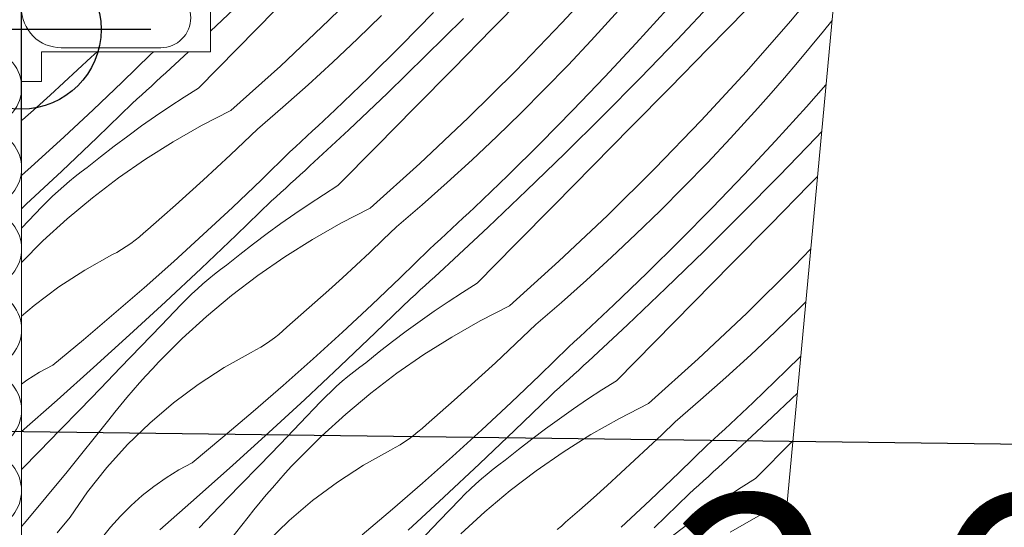
# Model space of a CAD drawing. Units: millimetres. Extents: x -778 to 72430, y -14286 to 2452.
# Drawn here: x 71657 to 71706, y -13091 to -13066 of the extents above; entities that cross this region are included whole.
import ezdxf

# ---------------------------------------------------------------- set-up
doc = ezdxf.new("R2010")
doc.units = ezdxf.units.MM
doc.header["$MEASUREMENT"] = 0
for name, color, linetype, lineweight in [('0_Toll_száma__1', 7, 'Continuous', 5), ('0_Toll_száma__2', 7, 'Continuous', 13), ('0_Toll_száma__7', 7, 'Continuous', 35)]:
    doc.layers.add(name, color=color, linetype=linetype, lineweight=lineweight)
doc.layers.add('0_Toll_száma__58', color=7, linetype='Continuous', lineweight=25, true_color=0xdf0000)
doc.layers.add('0_Toll_száma__87', color=7, linetype='Continuous', lineweight=5, true_color=0x6a6a6a)
doc.styles.add('ELKÉSZÜLT_STÍLUS_1', font='txt')
doc.styles.add('ELKÉSZÜLT_STÍLUS_2', font='txt')
doc.dimstyles.new('ELKÉSZÜLT_STÍLUS__18', dxfattribs={"dimtxt": 8, "dimasz": 6.65, "dimexe": 0.18, "dimexo": 0, "dimgap": 0.09, "dimtad": 1, "dimtih": 1, "dimtoh": 1, "dimlfac": 0.001, "dimzin": 0, "dimdsep": 46, "dimtxsty": 'ELKÉSZÜLT_STÍLUS_1', "dimblk": 'ARROWHEAD_6', "dimblk1": 'ARROWHEAD_6', "dimblk2": 'ARROWHEAD_6', "dimcen": 0.09, "dimclrd": 7, "dimclre": 7, "dimclrt": 7, "dimadec": 0, "dimazin": 0, "dimtfac": 1, "dimtdec": 4, "dimtmove": 0, "dimatfit": 3, "dimfxl": 1, "dimtolj": 1, "dimtzin": 0, "dimarcsym": 0})
doc.dimstyles.new('ELKÉSZÜLT_STÍLUS__5', dxfattribs={"dimtxt": 11.25, "dimasz": 6.65, "dimexe": 0.18, "dimexo": 0, "dimgap": 0.09, "dimtad": 1, "dimlfac": 0.001, "dimzin": 0, "dimdsep": 46, "dimtxsty": 'ELKÉSZÜLT_STÍLUS_2', "dimblk": 'ARROWHEAD_6', "dimblk1": 'ARROWHEAD_6', "dimblk2": 'ARROWHEAD_6', "dimcen": 0.09, "dimclrd": 7, "dimclre": 7, "dimclrt": 7, "dimadec": 0, "dimazin": 0, "dimtfac": 1, "dimtdec": 4, "dimtmove": 0, "dimatfit": 3, "dimfxl": 1, "dimtolj": 1, "dimtzin": 0, "dimarcsym": 0})
doc.dimstyles.new('ELKÉSZÜLT_STÍLUS__9', dxfattribs={"dimtxt": 0.18, "dimasz": 10.944, "dimexe": 0.18, "dimexo": 0.0625, "dimgap": 0.09, "dimtad": 0, "dimtih": 1, "dimtoh": 1, "dimdec": 4, "dimzin": 0, "dimdsep": 46, "dimcen": 0.09, "dimadec": 0, "dimazin": 0, "dimtfac": 1, "dimtdec": 4, "dimtmove": 0, "dimatfit": 3, "dimldrblk": 'ARROWHEAD_11', "dimfxl": 1, "dimtolj": 1, "dimtzin": 0, "dimarcsym": 0})

# ---------------------------------------------------------------- blocks, each defined once
blk = doc.blocks.new('szálas höszigetelés 18[23]_3', base_point=(71646.851, -13115.571))
at = {"layer": '0_Toll_száma__1', "linetype": 'Continuous'}
for p, q in [((71649.783, -13068.902), (71653.747, -13067.221)), ((71653.746, -13070.925), (71649.783, -13069.242)), ((71649.783, -13072.946), (71653.746, -13071.264)), ((71653.745, -13074.968), (71649.783, -13073.285)), ((71649.782, -13076.989), (71653.745, -13075.308)), ((71653.744, -13079.012), (71649.782, -13077.329)), ((71649.781, -13081.033), (71653.744, -13079.351)), ((71653.743, -13083.055), (71649.781, -13081.372)), ((71649.78, -13085.076), (71653.743, -13083.395)), ((71653.743, -13087.098), (71649.78, -13085.416)), ((71649.779, -13089.119), (71653.742, -13087.438)), ((71653.742, -13091.142), (71649.779, -13089.459)), ((71649.779, -13093.163), (71653.742, -13091.482)), ((71653.741, -13095.185), (71649.778, -13093.503)), ((71649.778, -13097.206), (71653.741, -13095.525)), ((71653.74, -13099.229), (71649.778, -13097.546)), ((71649.777, -13101.25), (71653.74, -13099.569)), ((71653.739, -13103.272), (71649.777, -13101.589)), ((71649.776, -13105.293), (71653.739, -13103.612)), ((71653.738, -13107.316), (71649.776, -13105.633)), ((71649.775, -13109.337), (71653.738, -13107.655)), ((71653.738, -13111.359), (71649.775, -13109.676)), ((71649.774, -13113.38), (71653.738, -13111.699)), ((71653.737, -13115.403), (71649.774, -13113.72))]:
    blk.add_line(p, q, dxfattribs=at)
for centre, start_param, end_param in [((71654.583, -13069.073), 4.299596, 8.266776), ((71648.947, -13067.05), 3.141593, 5.125182), ((71648.946, -13071.094), 1.158003, 3.141593), ((71654.582, -13073.116), 4.299596, 8.266776), ((71648.946, -13071.094), 3.141593, 5.125182), ((71648.945, -13075.137), 1.158003, 3.141593), ((71654.581, -13077.16), 4.299596, 8.266776), ((71648.945, -13075.137), 3.141593, 5.125182), ((71648.945, -13079.18), 1.158003, 3.141593), ((71648.945, -13079.181), 3.141593, 5.125182), ((71654.581, -13081.203), 4.299596, 8.266776), ((71648.944, -13083.224), 1.158003, 3.141593), ((71648.944, -13083.224), 3.141593, 5.125182), ((71654.58, -13085.247), 4.299596, 8.266776), ((71648.943, -13087.267), 1.158003, 3.141593), ((71648.943, -13087.267), 3.141593, 5.125182), ((71654.579, -13089.29), 4.299596, 8.266776), ((71648.942, -13091.311), 1.158003, 3.141593), ((71654.578, -13093.334), 4.299596, 8.266776), ((71648.942, -13091.311), 3.141593, 5.125182), ((71648.941, -13095.354), 1.158003, 3.141593), ((71654.577, -13097.377), 4.299596, 8.266776), ((71648.941, -13095.354), 3.141593, 5.125182), ((71648.94, -13099.398), 1.158003, 3.141593), ((71648.94, -13099.398), 3.141593, 5.125182), ((71654.576, -13101.421), 4.299596, 8.266776), ((71648.94, -13103.441), 1.158003, 3.141593), ((71648.94, -13103.441), 3.141593, 5.125182), ((71654.576, -13105.464), 4.299596, 8.266776), ((71648.939, -13107.485), 1.158003, 3.141593), ((71648.939, -13107.485), 3.141593, 5.125182), ((71654.575, -13109.507), 4.299596, 8.266776), ((71648.938, -13111.528), 1.158003, 3.141593), ((71648.938, -13111.528), 3.141593, 5.125182), ((71654.574, -13113.551), 4.299596, 8.266776), ((71648.937, -13115.571), 1.158003, 3.141593)]:
    blk.add_ellipse(centre, major_axis=(2.086, 0), ratio=0.969186, start_param=start_param, end_param=end_param, dxfattribs=at)
blk = doc.blocks.new('*X159', base_point=(14648.813, -124.966))
at = {"layer": '0_Toll_száma__87', "linetype": 'Continuous'}
for p, q in [((71672.099, -13065.698), (71674.481, -13063.346)), ((71683.797, -13065.833), (71686.065, -13063.371)), ((71695.265, -13065.752), (71697.415, -13063.186)), ((71666.16, -13066.241), (71668.041, -13064.454)), ((71680.281, -13066.148), (71682.213, -13064.185)), ((71689.571, -13066.684), (71691.408, -13064.745)), ((71667.489, -13067.137), (71669.423, -13065.176)), ((71673.527, -13066.638), (71674.74, -13065.461)), ((71675.729, -13066.962), (71677.354, -13065.316)), ((71685.949, -13065.969), (71686.63, -13065.215)), ((71687.527, -13066.853), (71689.084, -13065.142)), ((71691.135, -13067.117), (71693.066, -13065.152)), ((71669.663, -13067.993), (71672.099, -13065.698)), ((71676.949, -13067.489), (71678.846, -13065.609)), ((71681.472, -13068.241), (71683.797, -13065.833)), ((71685.262, -13066.717), (71685.949, -13065.969)), ((71693.056, -13068.267), (71695.265, -13065.752)), ((71696.919, -13066.249), (71697.348, -13065.719)), ((71678.348, -13068.11), (71680.281, -13066.148)), ((71696.273, -13067.033), (71696.919, -13066.249)), ((71672.297, -13067.797), (71673.527, -13066.638)), ((71674.082, -13068.587), (71675.729, -13066.962)), ((71684.103, -13067.947), (71685.262, -13066.717)), ((71685.948, -13068.543), (71687.527, -13066.853)), ((71687.714, -13068.604), (71689.571, -13066.684)), ((71695.621, -13067.811), (71696.273, -13067.033)), ((71660.162, -13067.554), (71660.458, -13067.274)), ((71661.713, -13068.807), (71663.144, -13067.409)), ((71663.144, -13067.409), (71663.293, -13067.274)), ((71664.149, -13068.113), (71665.051, -13067.274)), ((71665.555, -13069.097), (71667.489, -13067.137)), ((71675.032, -13069.349), (71676.949, -13067.489)), ((71689.204, -13069.08), (71691.135, -13067.117)), ((71659.481, -13068.19), (71660.162, -13067.554)), ((71667.173, -13070.231), (71669.663, -13067.993)), ((71671.049, -13068.938), (71672.297, -13067.797)), ((71682.926, -13069.161), (71684.103, -13067.947)), ((71694.961, -13068.584), (71695.621, -13067.811)), ((71658.795, -13068.821), (71659.481, -13068.19)), ((71663.666, -13068.556), (71663.908, -13068.335)), ((71663.908, -13068.335), (71664.149, -13068.113)), ((71676.414, -13070.071), (71678.348, -13068.11)), ((71679.09, -13070.593), (71681.472, -13068.241)), ((71690.788, -13070.728), (71693.056, -13068.267)), ((71658.105, -13069.448), (71658.795, -13068.821)), ((71660.265, -13070.188), (71661.713, -13068.807)), ((71662.94, -13069.218), (71663.183, -13068.998)), ((71663.183, -13068.998), (71663.425, -13068.777)), ((71663.425, -13068.777), (71663.666, -13068.556)), ((71669.784, -13070.059), (71671.049, -13068.938)), ((71672.413, -13070.188), (71674.082, -13068.587)), ((71684.345, -13070.211), (71685.948, -13068.543)), ((71685.837, -13070.504), (71687.714, -13068.604)), ((71694.294, -13069.35), (71694.961, -13068.584)), ((71696.075, -13070.037), (71697.049, -13068.935)), ((71657.41, -13070.07), (71658.105, -13069.448)), ((71662.455, -13069.658), (71662.698, -13069.438)), ((71662.698, -13069.438), (71662.94, -13069.218)), ((71665.555, -13069.097), (71664.828, -13069.555)), ((71673.096, -13071.189), (71675.032, -13069.349)), ((71681.731, -13070.356), (71682.926, -13069.161)), ((71687.272, -13071.043), (71689.204, -13069.08)), ((71693.621, -13070.11), (71694.294, -13069.35)), ((71660.455, -13071.576), (71662.212, -13069.877)), ((71662.212, -13069.877), (71662.455, -13069.658)), ((71664.828, -13069.555), (71664.109, -13070.025)), ((71656.711, -13070.687), (71657.41, -13070.07)), ((71658.8, -13071.551), (71660.265, -13070.188)), ((71664.109, -13070.025), (71663.398, -13070.507)), ((71667.173, -13070.231), (71665.708, -13070.981)), ((71668.503, -13071.161), (71669.784, -13070.059)), ((71671.847, -13070.721), (71672.13, -13070.455)), ((71672.13, -13070.455), (71672.413, -13070.188)), ((71674.48, -13072.032), (71676.414, -13070.071)), ((71680.518, -13071.534), (71681.731, -13070.356)), ((71682.72, -13071.858), (71684.345, -13070.211)), ((71692.94, -13070.864), (71693.621, -13070.11)), ((71694.518, -13071.748), (71696.075, -13070.037)), ((71656.66, -13070.731), (71656.711, -13070.687)), ((71663.398, -13070.507), (71662.695, -13071)), ((71665.708, -13070.981), (71664.277, -13071.796)), ((71671.279, -13071.251), (71671.563, -13070.987)), ((71671.563, -13070.987), (71671.847, -13070.721)), ((71676.654, -13072.889), (71679.09, -13070.593)), ((71683.94, -13072.384), (71685.837, -13070.504)), ((71688.463, -13073.136), (71690.788, -13070.728)), ((71692.253, -13071.612), (71692.94, -13070.864)), ((71662.695, -13071), (71662, -13071.505)), ((71667.83, -13071.807), (71668.503, -13071.161)), ((71670.994, -13071.516), (71671.279, -13071.251)), ((71671.14, -13073.008), (71673.096, -13071.189)), ((71685.339, -13073.005), (71687.272, -13071.043)), ((71696.562, -13071.579), (71696.83, -13071.296)), ((71657.32, -13072.897), (71658.8, -13071.551)), ((71658.684, -13073.26), (71660.455, -13071.576)), ((71662, -13071.505), (71661.313, -13072.021)), ((71664.277, -13071.796), (71662.884, -13072.673)), ((71667.153, -13072.449), (71667.83, -13071.807)), ((71670.422, -13072.042), (71670.708, -13071.779)), ((71670.708, -13071.779), (71670.994, -13071.516)), ((71679.288, -13072.693), (71680.518, -13071.534)), ((71681.073, -13073.482), (71682.72, -13071.858)), ((71691.094, -13072.843), (71692.253, -13071.612)), ((71692.939, -13073.438), (71694.518, -13071.748)), ((71694.705, -13073.499), (71696.562, -13071.579)), ((71661.313, -13072.021), (71660.635, -13072.548)), ((71666.472, -13073.085), (71667.153, -13072.449)), ((71668.704, -13073.702), (71670.135, -13072.304)), ((71670.135, -13072.304), (71670.422, -13072.042)), ((71672.546, -13073.992), (71674.48, -13072.032)), ((71682.023, -13074.244), (71683.94, -13072.384)), ((71656.66, -13073.483), (71657.32, -13072.897)), ((71660.635, -13072.548), (71659.965, -13073.086)), ((71662.884, -13072.673), (71661.531, -13073.61)), ((71674.164, -13075.126), (71676.654, -13072.889)), ((71678.04, -13073.833), (71679.288, -13072.693)), ((71689.917, -13074.056), (71691.094, -13072.843)), ((71656.9, -13074.93), (71658.684, -13073.26)), ((71659.363, -13073.537), (71659.661, -13073.308)), ((71659.661, -13073.308), (71659.965, -13073.086)), ((71665.786, -13073.717), (71666.472, -13073.085)), ((71670.416, -13073.672), (71670.657, -13073.451)), ((71670.657, -13073.451), (71670.899, -13073.23)), ((71670.899, -13073.23), (71671.14, -13073.008)), ((71683.405, -13074.967), (71685.339, -13073.005)), ((71686.081, -13075.488), (71688.463, -13073.136)), ((71691.336, -13075.106), (71692.939, -13073.438)), ((71658.782, -13074.017), (71659.069, -13073.774)), ((71659.069, -13073.774), (71659.363, -13073.537)), ((71661.531, -13073.61), (71660.22, -13074.607)), ((71665.096, -13074.343), (71665.786, -13073.717)), ((71667.256, -13075.083), (71668.704, -13073.702)), ((71669.931, -13074.113), (71670.174, -13073.893)), ((71670.174, -13073.893), (71670.416, -13073.672)), ((71676.775, -13074.954), (71678.04, -13073.833)), ((71679.404, -13075.083), (71681.073, -13073.482)), ((71692.828, -13075.399), (71694.705, -13073.499)), ((71696.195, -13073.975), (71696.622, -13073.541)), ((71658.224, -13074.523), (71658.5, -13074.267)), ((71658.5, -13074.267), (71658.782, -13074.017)), ((71664.401, -13074.965), (71665.096, -13074.343)), ((71669.446, -13074.553), (71669.689, -13074.333)), ((71669.689, -13074.333), (71669.931, -13074.113)), ((71671.819, -13074.451), (71671.1, -13074.921)), ((71672.546, -13073.992), (71671.819, -13074.451)), ((71680.087, -13076.084), (71682.023, -13074.244)), ((71688.722, -13075.251), (71689.917, -13074.056)), ((71694.263, -13075.938), (71696.195, -13073.975)), ((71656.66, -13075.151), (71656.9, -13074.93)), ((71657.691, -13075.055), (71657.954, -13074.786)), ((71657.954, -13074.786), (71658.224, -13074.523)), ((71660.22, -13074.607), (71658.956, -13075.661)), ((71667.446, -13076.471), (71669.203, -13074.772)), ((71669.203, -13074.772), (71669.446, -13074.553)), ((71671.1, -13074.921), (71670.389, -13075.402)), ((71656.679, -13076.111), (71657.691, -13075.055)), ((71663.702, -13075.582), (71664.401, -13074.965)), ((71665.791, -13076.446), (71667.256, -13075.083)), ((71670.389, -13075.402), (71669.686, -13075.895)), ((71674.164, -13075.126), (71672.699, -13075.876)), ((71675.494, -13076.057), (71676.775, -13074.954)), ((71678.838, -13075.616), (71679.121, -13075.35)), ((71679.121, -13075.35), (71679.404, -13075.083)), ((71681.471, -13076.927), (71683.405, -13074.967)), ((71687.509, -13076.429), (71688.722, -13075.251)), ((71689.711, -13076.753), (71691.336, -13075.106)), ((71690.931, -13077.279), (71692.828, -13075.399)), ((71658.956, -13075.661), (71657.739, -13076.77)), ((71662.998, -13076.194), (71663.702, -13075.582)), ((71669.686, -13075.895), (71668.991, -13076.4)), ((71672.699, -13075.876), (71671.268, -13076.691)), ((71678.27, -13076.147), (71678.554, -13075.882)), ((71678.554, -13075.882), (71678.838, -13075.616)), ((71683.645, -13077.784), (71686.081, -13075.488)), ((71692.33, -13077.9), (71694.263, -13075.938)), ((71656.66, -13076.131), (71656.679, -13076.111)), ((71662.584, -13076.56), (71662.794, -13076.38)), ((71662.794, -13076.38), (71662.998, -13076.194)), ((71668.991, -13076.4), (71668.304, -13076.916)), ((71674.821, -13076.703), (71675.494, -13076.057)), ((71677.699, -13076.674), (71677.985, -13076.411)), ((71677.985, -13076.411), (71678.27, -13076.147)), ((71678.131, -13077.903), (71680.087, -13076.084)), ((71686.279, -13077.588), (71687.509, -13076.429)), ((71657.739, -13076.77), (71656.66, -13077.844)), ((71661.916, -13077.051), (71662.145, -13076.895)), ((71662.145, -13076.895), (71662.367, -13076.731)), ((71662.367, -13076.731), (71662.584, -13076.56)), ((71664.311, -13077.792), (71665.791, -13076.446)), ((71665.675, -13078.156), (71667.446, -13076.471)), ((71668.304, -13076.916), (71667.626, -13077.443)), ((71671.268, -13076.691), (71669.875, -13077.568)), ((71674.144, -13077.344), (71674.821, -13076.703)), ((71677.413, -13076.937), (71677.699, -13076.674)), ((71688.064, -13078.377), (71689.711, -13076.753)), ((71661.201, -13077.47), (71661.444, -13077.339)), ((71661.444, -13077.339), (71661.683, -13077.199)), ((71661.683, -13077.199), (71661.916, -13077.051)), ((71673.463, -13077.98), (71674.144, -13077.344)), ((71675.694, -13078.597), (71677.126, -13077.2)), ((71677.126, -13077.2), (71677.413, -13076.937)), ((71679.537, -13078.888), (71681.471, -13076.927)), ((71689.014, -13079.14), (71690.931, -13077.279)), ((71695.454, -13078.031), (71696.285, -13077.17)), ((71659.846, -13078.228), (71661.201, -13077.47)), ((71662.815, -13079.12), (71664.311, -13077.792)), ((71667.626, -13077.443), (71666.956, -13077.981)), ((71669.875, -13077.568), (71668.522, -13078.506)), ((71677.89, -13078.125), (71678.131, -13077.903)), ((71681.155, -13080.021), (71683.645, -13077.784)), ((71685.031, -13078.728), (71686.279, -13077.588)), ((71690.396, -13079.862), (71692.33, -13077.9)), ((71658.543, -13079.072), (71659.846, -13078.228)), ((71663.891, -13079.825), (71665.675, -13078.156)), ((71666.354, -13078.433), (71666.652, -13078.203)), ((71666.652, -13078.203), (71666.956, -13077.981)), ((71672.777, -13078.612), (71673.463, -13077.98)), ((71677.407, -13078.567), (71677.648, -13078.346)), ((71677.648, -13078.346), (71677.89, -13078.125)), ((71686.395, -13079.978), (71688.064, -13078.377)), ((71693.072, -13080.383), (71695.454, -13078.031)), ((71665.773, -13078.912), (71666.06, -13078.669)), ((71666.06, -13078.669), (71666.354, -13078.433)), ((71668.522, -13078.506), (71667.211, -13079.502)), ((71672.087, -13079.238), (71672.777, -13078.612)), ((71674.247, -13079.978), (71675.694, -13078.597)), ((71676.922, -13079.008), (71677.165, -13078.788)), ((71677.165, -13078.788), (71677.407, -13078.567)), ((71679.537, -13078.888), (71678.81, -13079.346)), ((71683.766, -13079.849), (71685.031, -13078.728)), ((71657.297, -13079.999), (71658.543, -13079.072)), ((71661.304, -13080.431), (71662.815, -13079.12)), ((71665.215, -13079.418), (71665.491, -13079.162)), ((71665.491, -13079.162), (71665.773, -13078.912)), ((71671.392, -13079.86), (71672.087, -13079.238)), ((71676.437, -13079.448), (71676.68, -13079.228)), ((71676.68, -13079.228), (71676.922, -13079.008)), ((71678.81, -13079.346), (71678.091, -13079.816)), ((71687.078, -13080.979), (71689.014, -13079.14)), ((71662.093, -13081.48), (71663.891, -13079.825)), ((71664.682, -13079.95), (71664.945, -13079.681)), ((71664.945, -13079.681), (71665.215, -13079.418)), ((71667.211, -13079.502), (71665.947, -13080.556)), ((71670.693, -13080.477), (71671.392, -13079.86)), ((71674.437, -13081.366), (71676.194, -13079.667)), ((71676.194, -13079.667), (71676.437, -13079.448)), ((71678.091, -13079.816), (71677.38, -13080.297)), ((71682.485, -13080.952), (71683.766, -13079.849)), ((71688.462, -13081.823), (71690.396, -13079.862)), ((71695.713, -13080.146), (71696.04, -13079.82)), ((71656.66, -13080.541), (71657.297, -13079.999)), ((71663.67, -13081.006), (71664.682, -13079.95)), ((71672.782, -13081.341), (71674.247, -13079.978)), ((71677.38, -13080.297), (71676.677, -13080.79)), ((71681.155, -13080.021), (71679.69, -13080.771)), ((71685.829, -13080.511), (71686.112, -13080.245)), ((71686.112, -13080.245), (71686.395, -13079.978)), ((71690.636, -13082.679), (71693.072, -13080.383)), ((71694.5, -13081.324), (71695.713, -13080.146)), ((71659.776, -13081.723), (71661.304, -13080.431)), ((71665.947, -13080.556), (71664.73, -13081.665)), ((71669.989, -13081.089), (71670.693, -13080.477)), ((71676.677, -13080.79), (71675.982, -13081.295)), ((71679.69, -13080.771), (71678.259, -13081.586)), ((71685.261, -13081.042), (71685.545, -13080.777)), ((71685.545, -13080.777), (71685.829, -13080.511)), ((71662.656, -13082.061), (71663.67, -13081.006)), ((71669.575, -13081.455), (71669.785, -13081.275)), ((71669.785, -13081.275), (71669.989, -13081.089)), ((71671.302, -13082.687), (71672.782, -13081.341)), ((71672.666, -13083.051), (71674.437, -13081.366)), ((71675.982, -13081.295), (71675.295, -13081.811)), ((71681.812, -13081.598), (71682.485, -13080.952)), ((71684.69, -13081.57), (71684.976, -13081.306)), ((71684.976, -13081.306), (71685.261, -13081.042)), ((71685.122, -13082.798), (71687.078, -13080.979)), ((71693.27, -13082.483), (71694.5, -13081.324)), ((71658.234, -13082.997), (71659.776, -13081.723)), ((71660.281, -13083.12), (71662.093, -13081.48)), ((71664.73, -13081.665), (71663.563, -13082.827)), ((71668.907, -13081.947), (71669.135, -13081.79)), ((71669.135, -13081.79), (71669.358, -13081.626)), ((71669.358, -13081.626), (71669.575, -13081.455)), ((71675.295, -13081.811), (71674.617, -13082.338)), ((71678.259, -13081.586), (71676.866, -13082.463)), ((71681.135, -13082.239), (71681.812, -13081.598)), ((71684.117, -13082.095), (71684.404, -13081.832)), ((71684.404, -13081.832), (71684.69, -13081.57)), ((71686.527, -13083.783), (71688.462, -13081.823)), ((71661.64, -13083.113), (71662.656, -13082.061)), ((71668.192, -13082.366), (71668.435, -13082.234)), ((71668.435, -13082.234), (71668.674, -13082.095)), ((71668.674, -13082.095), (71668.907, -13081.947)), ((71674.617, -13082.338), (71673.947, -13082.876)), ((71680.454, -13082.875), (71681.135, -13082.239)), ((71682.685, -13083.492), (71684.117, -13082.095)), ((71663.232, -13083.176), (71663.563, -13082.827)), ((71666.837, -13083.123), (71668.192, -13082.366)), ((71669.806, -13084.015), (71671.302, -13082.687)), ((71676.866, -13082.463), (71675.513, -13083.401)), ((71684.881, -13083.02), (71685.122, -13082.798)), ((71688.146, -13084.916), (71690.636, -13082.679)), ((71692.022, -13083.623), (71693.27, -13082.483)), ((71695.055, -13083.272), (71695.786, -13082.551)), ((71657.575, -13083.356), (71658.234, -13082.997)), ((71658.456, -13084.746), (71660.281, -13083.12)), ((71660.623, -13084.164), (71661.64, -13083.113)), ((71662.905, -13083.529), (71663.232, -13083.176)), ((71665.534, -13083.967), (71666.837, -13083.123)), ((71670.882, -13084.72), (71672.666, -13083.051)), ((71673.051, -13083.564), (71673.345, -13083.328)), ((71673.345, -13083.328), (71673.643, -13083.098)), ((71673.643, -13083.098), (71673.947, -13082.876)), ((71679.768, -13083.507), (71680.454, -13082.875)), ((71684.397, -13083.462), (71684.639, -13083.241)), ((71684.639, -13083.241), (71684.881, -13083.02)), ((71693.386, -13084.873), (71695.055, -13083.272)), ((71656.66, -13083.946), (71656.937, -13083.752)), ((71656.937, -13083.752), (71657.575, -13083.356)), ((71662.584, -13083.886), (71662.905, -13083.529)), ((71672.482, -13084.057), (71672.764, -13083.807)), ((71672.764, -13083.807), (71673.051, -13083.564)), ((71675.513, -13083.401), (71674.202, -13084.398)), ((71679.078, -13084.134), (71679.768, -13083.507)), ((71681.238, -13084.873), (71682.685, -13083.492)), ((71683.913, -13083.903), (71684.156, -13083.683)), ((71684.156, -13083.683), (71684.397, -13083.462)), ((71686.527, -13083.783), (71685.801, -13084.241)), ((71690.757, -13084.745), (71692.022, -13083.623)), ((71659.604, -13085.214), (71660.623, -13084.164)), ((71661.954, -13084.614), (71662.266, -13084.248)), ((71662.266, -13084.248), (71662.584, -13083.886)), ((71664.288, -13084.894), (71665.534, -13083.967)), ((71668.295, -13085.326), (71669.806, -13084.015)), ((71671.936, -13084.576), (71672.206, -13084.314)), ((71672.206, -13084.314), (71672.482, -13084.057)), ((71678.383, -13084.755), (71679.078, -13084.134)), ((71683.428, -13084.343), (71683.671, -13084.123)), ((71683.671, -13084.123), (71683.913, -13083.903)), ((71685.801, -13084.241), (71685.082, -13084.711)), ((71656.66, -13086.319), (71658.456, -13084.746)), ((71661.646, -13084.983), (71661.954, -13084.614)), ((71669.084, -13086.375), (71670.882, -13084.72)), ((71671.673, -13084.845), (71671.936, -13084.576)), ((71674.202, -13084.398), (71672.938, -13085.451)), ((71677.684, -13085.372), (71678.383, -13084.755)), ((71681.428, -13086.261), (71683.185, -13084.563)), ((71683.185, -13084.563), (71683.428, -13084.343)), ((71685.082, -13084.711), (71684.371, -13085.192)), ((71689.476, -13085.847), (71690.757, -13084.745)), ((71694.068, -13085.874), (71695.614, -13084.406)), ((71658.584, -13086.261), (71659.604, -13085.214)), ((71661.343, -13085.357), (71661.646, -13084.983)), ((71663.106, -13085.9), (71664.288, -13084.894)), ((71666.767, -13086.618), (71668.295, -13085.326)), ((71670.661, -13085.901), (71671.673, -13084.845)), ((71679.773, -13086.236), (71681.238, -13084.873)), ((71684.371, -13085.192), (71683.668, -13085.686)), ((71688.146, -13084.916), (71686.681, -13085.667)), ((71692.82, -13085.406), (71693.103, -13085.14)), ((71693.103, -13085.14), (71693.386, -13084.873)), ((71658.957, -13088.35), (71661.045, -13085.734)), ((71661.045, -13085.734), (71661.343, -13085.357)), ((71672.938, -13085.451), (71671.721, -13086.56)), ((71676.98, -13085.984), (71677.684, -13085.372)), ((71683.668, -13085.686), (71682.973, -13086.19)), ((71686.681, -13085.667), (71685.25, -13086.481)), ((71692.252, -13085.937), (71692.536, -13085.672)), ((71692.536, -13085.672), (71692.82, -13085.406)), ((71657.562, -13087.308), (71658.584, -13086.261)), ((71661.991, -13086.981), (71663.106, -13085.9)), ((71669.647, -13086.956), (71670.661, -13085.901)), ((71676.566, -13086.35), (71676.776, -13086.171)), ((71676.776, -13086.171), (71676.98, -13085.984)), ((71678.293, -13087.582), (71679.773, -13086.236)), ((71679.657, -13087.946), (71681.428, -13086.261)), ((71682.973, -13086.19), (71682.286, -13086.706)), ((71688.803, -13086.493), (71689.476, -13085.847)), ((71691.681, -13086.465), (71691.967, -13086.201)), ((71691.967, -13086.201), (71692.252, -13085.937)), ((71692.113, -13087.693), (71694.068, -13085.874)), ((71665.225, -13087.892), (71666.767, -13086.618)), ((71667.272, -13088.016), (71669.084, -13086.375)), ((71671.721, -13086.56), (71670.554, -13087.722)), ((71675.898, -13086.842), (71676.126, -13086.686)), ((71676.126, -13086.686), (71676.349, -13086.522)), ((71676.349, -13086.522), (71676.566, -13086.35)), ((71682.286, -13086.706), (71681.608, -13087.233)), ((71685.25, -13086.481), (71683.857, -13087.358)), ((71688.126, -13087.134), (71688.803, -13086.493)), ((71691.108, -13086.99), (71691.395, -13086.728)), ((71691.395, -13086.728), (71691.681, -13086.465)), ((71693.518, -13088.678), (71695.394, -13086.778)), ((71660.949, -13088.132), (71661.991, -13086.981)), ((71668.631, -13088.008), (71669.647, -13086.956)), ((71673.828, -13088.018), (71675.183, -13087.261)), ((71675.183, -13087.261), (71675.426, -13087.129)), ((71675.426, -13087.129), (71675.665, -13086.99)), ((71675.665, -13086.99), (71675.898, -13086.842)), ((71681.608, -13087.233), (71680.938, -13087.771)), ((71687.445, -13087.77), (71688.126, -13087.134)), ((71689.676, -13088.387), (71691.108, -13086.99)), ((71656.66, -13088.228), (71657.562, -13087.308)), ((71670.223, -13088.071), (71670.554, -13087.722)), ((71676.797, -13088.91), (71678.293, -13087.582)), ((71680.634, -13087.993), (71680.938, -13087.771)), ((71683.857, -13087.358), (71682.504, -13088.296)), ((71686.759, -13088.402), (71687.445, -13087.77)), ((71691.872, -13087.915), (71692.113, -13087.693)), ((71659.984, -13089.348), (71660.949, -13088.132)), ((71663.928, -13088.647), (71664.566, -13088.251)), ((71664.566, -13088.251), (71665.225, -13087.892)), ((71665.447, -13089.641), (71667.272, -13088.016)), ((71667.614, -13089.059), (71668.631, -13088.008)), ((71669.896, -13088.424), (71670.223, -13088.071)), ((71672.525, -13088.862), (71673.828, -13088.018)), ((71677.873, -13089.616), (71679.657, -13087.946)), ((71680.042, -13088.459), (71680.335, -13088.223)), ((71680.335, -13088.223), (71680.634, -13087.993)), ((71682.504, -13088.296), (71681.193, -13089.293)), ((71691.388, -13088.357), (71691.63, -13088.136)), ((71691.63, -13088.136), (71691.872, -13087.915)), ((71656.808, -13090.916), (71658.957, -13088.35)), ((71663.313, -13089.078), (71663.928, -13088.647)), ((71669.257, -13089.143), (71669.575, -13088.782)), ((71669.575, -13088.782), (71669.896, -13088.424)), ((71679.473, -13088.952), (71679.755, -13088.702)), ((71679.755, -13088.702), (71680.042, -13088.459)), ((71686.068, -13089.029), (71686.759, -13088.402)), ((71688.229, -13089.768), (71689.676, -13088.387)), ((71690.904, -13088.798), (71691.146, -13088.578)), ((71691.146, -13088.578), (71691.388, -13088.357)), ((71693.518, -13088.678), (71692.792, -13089.136)), ((71662.724, -13089.544), (71663.313, -13089.078)), ((71666.595, -13090.109), (71667.614, -13089.059)), ((71668.945, -13089.509), (71669.257, -13089.143)), ((71671.279, -13089.789), (71672.525, -13088.862)), ((71675.286, -13090.221), (71676.797, -13088.91)), ((71678.927, -13089.471), (71679.197, -13089.209)), ((71679.197, -13089.209), (71679.473, -13088.952)), ((71685.374, -13089.65), (71686.068, -13089.029)), ((71690.176, -13089.458), (71690.419, -13089.238)), ((71690.419, -13089.238), (71690.662, -13089.019)), ((71690.662, -13089.019), (71690.904, -13088.798)), ((71692.792, -13089.136), (71692.073, -13089.606)), ((71659.1, -13090.624), (71659.984, -13089.348)), ((71662.162, -13090.042), (71662.724, -13089.544)), ((71663.609, -13091.251), (71665.447, -13089.641)), ((71668.637, -13089.878), (71668.945, -13089.509)), ((71676.075, -13091.271), (71677.873, -13089.616)), ((71677.652, -13090.796), (71678.664, -13089.741)), ((71678.664, -13089.741), (71678.927, -13089.471)), ((71681.193, -13089.293), (71679.928, -13090.347)), ((71684.675, -13090.267), (71685.374, -13089.65)), ((71686.764, -13091.131), (71688.229, -13089.768)), ((71688.419, -13091.157), (71690.176, -13089.458)), ((71692.073, -13089.606), (71691.362, -13090.088)), ((71661.63, -13090.571), (71662.162, -13090.042)), ((71665.575, -13091.157), (71666.595, -13090.109)), ((71668.036, -13090.63), (71668.334, -13090.252)), ((71668.334, -13090.252), (71668.637, -13089.878)), ((71670.097, -13090.795), (71671.279, -13089.789)), ((71673.758, -13091.513), (71675.286, -13090.221)), ((71683.971, -13090.879), (71684.675, -13090.267)), ((71691.362, -13090.088), (71690.659, -13090.581)), ((71695.111, -13089.825), (71693.672, -13090.562)), ((71658.461, -13091.414), (71659.1, -13090.624)), ((71661.128, -13091.13), (71661.63, -13090.571)), ((71665.948, -13093.246), (71668.036, -13090.63)), ((71679.928, -13090.347), (71678.712, -13091.455)), ((71690.659, -13090.581), (71689.964, -13091.085)), ((71693.672, -13090.562), (71692.241, -13091.376)), ((71656.66, -13091.085), (71656.808, -13090.916)), ((71660.659, -13091.716), (71661.128, -13091.13)), ((71668.982, -13091.876), (71670.097, -13090.795)), ((71676.638, -13091.851), (71677.652, -13090.796)), ((71683.557, -13091.245), (71683.767, -13091.066)), ((71683.767, -13091.066), (71683.971, -13090.879)), ((71689.964, -13091.085), (71689.277, -13091.601))]:
    blk.add_line(p, q, dxfattribs=at)
blk = doc.blocks.new('Kitöltés_26_3', base_point=(14648.813, -124.966))
at = {"layer": '0_Toll_száma__87', "color": 7, "linetype": 'Continuous', "lineweight": 15}
for p, q in [((71698.66, -13051.574), (71693.062, -13111.912)), ((71666.16, -13067.274), (71666.16, -13063.774)), ((71657.66, -13067.274), (71660.533, -13067.274)), ((71657.66, -13068.774), (71657.66, -13067.274)), ((71660.533, -13067.274), (71666.16, -13067.274)), ((71656.66, -13068.774), (71657.66, -13068.774)), ((71656.66, -13070.274), (71656.66, -13068.774)), ((71656.66, -13113.574), (71656.66, -13070.274))]:
    blk.add_line(p, q, dxfattribs=at)
at = {"layer": '0_Toll_száma__87', "linetype": 'Continuous'}
blk.add_blockref('*X159', (14648.813, -124.966), dxfattribs=at)
blk = doc.blocks.new('ARROWHEAD_11')
at = {"color": 0, "linetype": 'Continuous', "lineweight": 0}
blk.add_line((0, 0), (-1, 0), dxfattribs=at)
at = {"color": 0, "linetype": 'Continuous', "lineweight": 0, "const_width": 0.25, "flags": 128}
blk.add_lwpolyline([(-0.125, 0, 1), (0.125, 0, 1)], format="xyb", close=True, dxfattribs=at)
blk = doc.blocks.new('*D284', base_point=(14648.813, -124.966))
at = {"layer": '0_Toll_száma__1', "linetype": 'Continuous'}
for p, q in [((71683.957, -13143.42), (71683.957, -13130.295)), ((71988.502, -13143.42), (71988.502, -13130.295)), ((71683.957, -13136.858), (71988.502, -13136.858))]:
    blk.add_line(p, q, dxfattribs=at)
at = {"layer": '0_Toll_száma__7', "linetype": 'Continuous'}
for p, q in [((71687.457, -13133.358), (71680.457, -13140.358)), ((71992.002, -13133.358), (71985.002, -13140.358))]:
    blk.add_line(p, q, dxfattribs=at)
at = {"layer": '0_Toll_száma__1', "attachment_point": 7}
for s, insert, char_height, style in [('\\A1;{\\fVerdana|b0|i0|c238|p38;2\\fVerdana|b0|i0|c238|p38;\\A1{\\H.66x;\\S7^  ;}}', (71689.246, -13135.258), 11.25, 'ELKÉSZÜLT_STÍLUS_2'), ('\\A1;{\\fVerdana|b1|i0|c238|p38;katalógus méret - 5\\fVerdana|b1|i0|c238|p38;\\A1{\\H.66x;\\S4^  ;}\\fVerdana|b1|i0|c238|p38;cm}', (71763.978, -13137.523), 8, 'ELKÉSZÜLT_STÍLUS_1'), ('\\A1;{\\fVerdana|b0|i0|c238|p38;2\\fVerdana|b0|i0|c238|p38;\\A1{\\H.66x;\\S7^  ;}}', (71973.62, -13135.258), 8, 'ELKÉSZÜLT_STÍLUS_2')]:
    blk.add_mtext(s, dxfattribs=dict(at, insert=insert, char_height=char_height, style=style))
blk = doc.blocks.new('ARROWHEAD_6')
at = {"color": 0, "linetype": 'Continuous', "lineweight": 0}
for p, q in [((-0.5, -0.5), (0.5, 0.5)), ((0, 0), (-1, 0))]:
    blk.add_line(p, q, dxfattribs=at)
blk = doc.blocks.new('*D295', base_point=(14648.813, -124.966))
at = {"layer": '0_Toll_száma__2', "linetype": 'Continuous'}
for p, q in [((71639.016, -13067.05), (71639.016, -13061.8)), ((71645.578, -13067.05), (71632.453, -13067.05)), ((71639.016, -13082.05), (71639.016, -13067.05)), ((71645.578, -13082.05), (71632.453, -13082.05))]:
    blk.add_line(p, q, dxfattribs=at)
at = {"layer": '0_Toll_száma__7', "linetype": 'Continuous'}
for p, q in [((71642.516, -13070.55), (71635.516, -13063.55)), ((71635.516, -13078.55), (71642.516, -13085.55))]:
    blk.add_line(p, q, dxfattribs=at)

msp = doc.modelspace()

# ---------------------------------------------------------------- linework, layer by layer
at = {"layer": '0_Toll_száma__1', "linetype": 'Continuous'}
for p, q in [((71693.062, -13111.912), (71698.66, -13051.574)), ((71666.16, -13063.774), (71666.16, -13067.274)), ((71666.16, -13067.274), (71657.66, -13067.274)), ((71657.66, -13067.274), (71657.66, -13068.774)), ((71657.66, -13068.774), (71656.66, -13068.774))]:
    msp.add_line(p, q, dxfattribs=at)
at = {"layer": '0_Toll_száma__2', "linetype": 'Continuous', "flags": 128}
msp.add_lwpolyline([(71659.158, -13064.075), (71663.658, -13064.075, -0.414214), (71665.158, -13065.575, -0.414214), (71663.658, -13067.075), (71658.658, -13067.075, -0.414214), (71656.658, -13065.075), (71656.658, -13057.747), (71656.658, -13048.404), (71656.658, -12990.075, -0.414214), (71658.658, -12988.075), (71670.658, -12988.075, -0.414214), (71672.658, -12990.075), (71672.658, -13003.575, -0.414214), (71671.658, -13004.575, -0.414214), (71670.658, -13003.575), (71670.658, -12998.575)], format="xyb", dxfattribs=at)
at = {"layer": '0_Toll_száma__58', "linetype": 'Continuous'}
for p, q in [((71656.66, -13072.658), (71656.66, -13059.658)), ((71663.16, -13066.158), (71650.16, -13066.158))]:
    msp.add_line(p, q, dxfattribs=at)
msp.add_circle((71656.66, -13066.158), 4, dxfattribs=at)

# ---------------------------------------------------------------- block references
at = {"linetype": 'Continuous'}
msp.add_blockref('szálas höszigetelés 18[23]_3', (71646.851, -13115.571), dxfattribs=at)
at = {"layer": '0_Toll_száma__87', "linetype": 'Continuous'}
msp.add_blockref('Kitöltés_26_3', (14648.813, -124.966), dxfattribs=at)

# ---------------------------------------------------------------- dimensions: what is measured, and where the dimension line sits
at = {"linetype": 'Continuous'}
dim = msp.add_linear_dim(base=(71639.015565375, -13067.049679597), p1=(71645.839172228, -13082.049679597), p2=(71698.59583116, -13067.049679597), angle=90, dimstyle='ELKÉSZÜLT_STÍLUS__5', dxfattribs=at)
dim.commit()
dim.dimension.update_dxf_attribs({"geometry": '*D295', "text_midpoint": (71631.140565285, -13086.23881026), "dimtype": 160, "text_rotation": 90})
dim = msp.add_linear_dim(base=(71988.502, -13136.858), p1=(71683.957, -13111.532), p2=(71988.502, -13128.521), text='katalógus méret - 5{\\H0.66x;\\S4^  ;}cm', dimstyle='ELKÉSZÜLT_STÍLUS__18', dxfattribs=at)
dim.commit()
dim.dimension.update_dxf_attribs({"geometry": '*D284', "text_midpoint": (71826.186, -13131.258), "dimtype": 160})

# ---------------------------------------------------------------- leaders
at = {"layer": '0_Toll_száma__1', "linetype": 'Continuous', "annotation_type": 0, "has_hookline": 1, "hookline_direction": 0, "text_width": 131.656}
msp.add_leader([(71651.584, -13086.266), (71739.494, -13087.377)], dimstyle='ELKÉSZÜLT_STÍLUS__9', dxfattribs=at)

doc.saveas('drawing.dxf')
